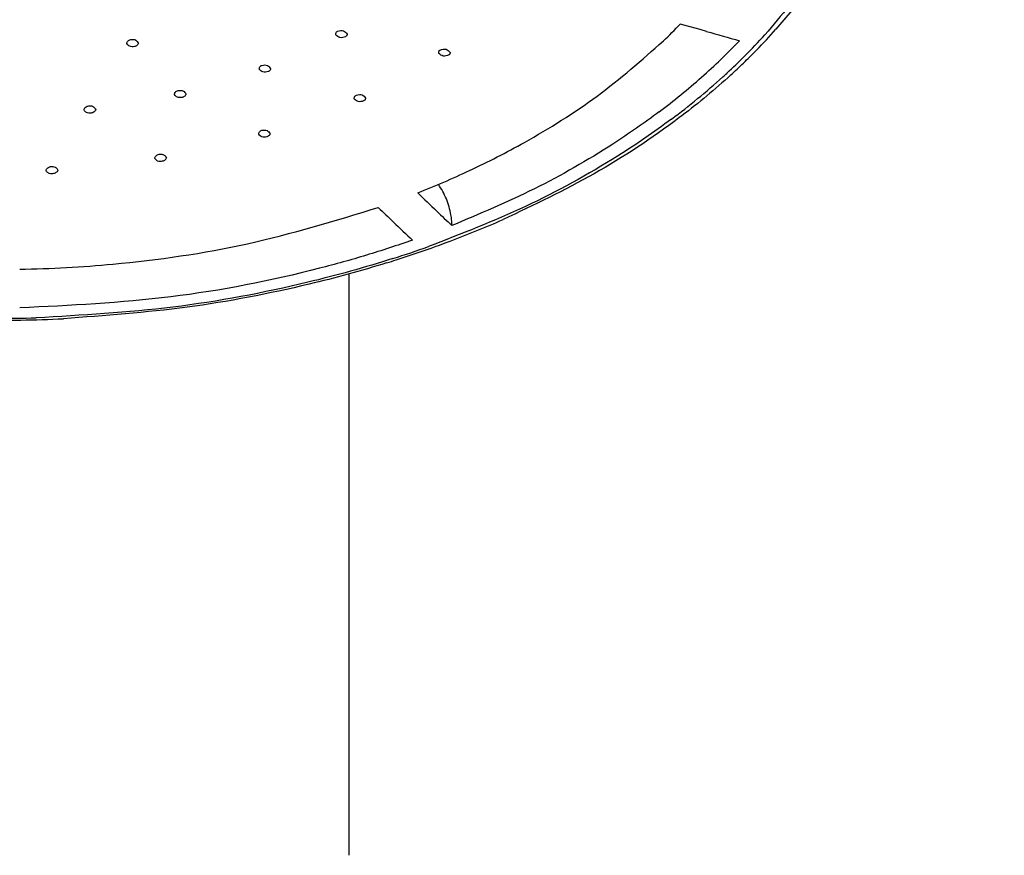
# Model space of a CAD drawing. Units: millimetres. Extents: x 0 to 2520, y 0 to 3564.
# Drawn here: x 1061 to 1105, y 1878 to 1914 of the extents above; entities that cross this region are included whole.
import ezdxf

# ---------------------------------------------------------------- set-up
doc = ezdxf.new("R2010")
doc.units = ezdxf.units.MM
doc.layers.add('1', color=7, linetype='Continuous')
doc.styles.add('CONVERTER_12', font='txt.shx', dxfattribs={"width": 0.9})
doc.dimstyles.new('ME10_DIM_11', dxfattribs={"dimtxt": 42, "dimasz": 42, "dimexe": 12, "dimexo": 0, "dimgap": 12, "dimtad": 1, "dimdsep": 46, "dimtxsty": 'CONVERTER_12', "dimsah": 1, "dimcen": 0.09, "dimclrd": 2, "dimclre": 2, "dimclrt": 7, "dimadec": 0, "dimazin": 0, "dimtfac": 1, "dimtdec": 4, "dimtix": 1, "dimtmove": 0, "dimatfit": 3, "dimfxl": 1, "dimtolj": 1, "dimtzin": 0, "dimarcsym": 0})
doc.dimstyles.new('ME10_DIM_17', dxfattribs={"dimtxt": 42, "dimasz": 42, "dimexe": 12, "dimexo": 0, "dimgap": 12, "dimtad": 1, "dimdsep": 46, "dimtxsty": 'CONVERTER_12', "dimsah": 1, "dimcen": 0.09, "dimclrd": 2, "dimclre": 2, "dimclrt": 7, "dimadec": 0, "dimazin": 0, "dimtfac": 1, "dimtdec": 4, "dimtix": 1, "dimtmove": 0, "dimatfit": 3, "dimfxl": 1, "dimtolj": 1, "dimtzin": 0, "dimarcsym": 0})

# ---------------------------------------------------------------- blocks, each defined once
blk = doc.blocks.new('URBAN_TOWER', base_point=(3786.896, 1602.921))
at = {"color": 7, "linetype": 'Continuous'}
for p, q in [((1091.182, 1914.035), (1090.315, 1914.281)), ((1091.47, 1913.953), (1091.182, 1914.035)), ((1080.284, 1905.47), (1080.284, 1905.431)), ((1075.773, 1878.159), (1075.775, 1903.333)), ((1075.773, 1877.783), (1075.773, 1878.159))]:
    blk.add_line(p, q, dxfattribs=at)
for centre, radius, start, end in [((1076.199, 1930.397), 24.551, 318.2558, 323.3569), ((1072.615, 1931.246), 24.517, 313.7566, 316.2157), ((1198.396, 2293.066), 393.903, 254.2493, 254.46738), ((1074.674, 1931.739), 26.582, 315.5913, 318.2856), ((1073.187, 1932.384), 27.275, 311.4621, 316.3244), ((1074.512, 1931.54), 26.371, 314.9351, 317.7488), ((1073.606, 1932.787), 28.078, 313.5281, 315.1428), ((1074.037, 1932.355), 27.468, 315.1471, 315.6034), ((1073.43, 1932.62), 27.899, 312.7404, 314.9405), ((1072.841, 1933.251), 28.763, 312.2377, 312.749), ((1072.963, 1933.464), 29.012, 312.0537, 313.5287), ((1071.485, 1934.791), 30.814, 306.765, 312.1802), ((1071.679, 1934.066), 29.533, 309.1918, 311.4959), ((1070.682, 1935.288), 31.111, 306.9675, 309.1913), ((1063.868, 1944.592), 40.565, 291.5745, 295.0752), ((1296.256, 2132.287), 313.221, 226.02781, 226.23936), ((1294.786, 2131.916), 313.599, 226.02789, 226.19698), ((1293.923, 2129.851), 309.848, 226.23944, 226.40989), ((1063.785, 1948.342), 46.583, 290.6459, 293.7383), ((1292.448, 2129.478), 310.221, 226.19691, 226.40983), ((1063.199, 1949.856), 48.206, 290.4366, 290.6626), ((1062.592, 1951.22), 49.591, 287.73, 289.6405), ((1062.659, 1951.357), 49.801, 287.7478, 289.8737), ((1063.07, 1950.203), 48.576, 289.8801, 290.4362), ((1062.309, 1952.434), 50.934, 287.2544, 287.7541), ((1060.3, 1962.094), 60.737, 269.99559, 271.62929), ((1060.299, 1962.31), 61.037, 270.98936, 272.74604), ((1060.3, 1962.265), 60.992, 269.9743, 270.98967)]:
    blk.add_arc(centre, radius, start, end, dxfattribs=at)
for points, knots in [([(1099.316, 1925.349), (1099.186, 1924.323), (1098.926, 1922.266), (1097.803, 1919.258), (1096.2, 1916.383), (1094.754, 1914.666), (1094.032, 1913.809)], [0, 0, 0, 0, 3.093356, 6.199692, 9.562941, 12.919641, 12.919641, 12.919641, 12.919641]), ([(1075.191, 1913.806), (1075.188, 1913.821), (1075.183, 1913.85), (1075.194, 1913.896), (1075.22, 1913.937), (1075.247, 1913.955), (1075.261, 1913.964)], [0, 0, 0, 0, 0.0444713, 0.0892218, 0.1377416, 0.1860715, 0.1860715, 0.1860715, 0.1860715]), ([(1075.261, 1913.964), (1075.356, 1913.988), (1075.528, 1914.031), (1075.638, 1913.895), (1075.688, 1913.834)], [0, 0, 0, 0, 0.2664112, 0.4845103, 0.4845103, 0.4845103, 0.4845103]), ([(1075.688, 1913.834), (1075.686, 1913.823), (1075.684, 1913.801), (1075.668, 1913.769), (1075.645, 1913.741), (1075.623, 1913.728), (1075.613, 1913.721)], [0, 0, 0, 0, 0.0335405, 0.0672779, 0.1045466, 0.1416942, 0.1416942, 0.1416942, 0.1416942]), ([(1066.009, 1913.422), (1066.011, 1913.442), (1066.016, 1913.483), (1066.054, 1913.539), (1066.109, 1913.584), (1066.156, 1913.598), (1066.179, 1913.605)], [0, 0, 0, 0, 0.0602963, 0.122593, 0.1960931, 0.2684866, 0.2684866, 0.2684866, 0.2684866]), ([(1066.348, 1913.293), (1066.272, 1913.283), (1066.134, 1913.267), (1066.048, 1913.374), (1066.009, 1913.422)], [0, 0, 0, 0, 0.2125106, 0.3869025, 0.3869025, 0.3869025, 0.3869025]), ([(1066.179, 1913.605), (1066.262, 1913.609), (1066.41, 1913.617), (1066.482, 1913.491), (1066.514, 1913.436)], [0, 0, 0, 0, 0.2274988, 0.4045065, 0.4045065, 0.4045065, 0.4045065]), ([(1066.514, 1913.436), (1066.508, 1913.42), (1066.495, 1913.386), (1066.456, 1913.344), (1066.408, 1913.31), (1066.368, 1913.298), (1066.348, 1913.293)], [0, 0, 0, 0, 0.0530523, 0.1069422, 0.168623, 0.2297209, 0.2297209, 0.2297209, 0.2297209]), ([(1075.613, 1913.721), (1075.528, 1913.694), (1075.369, 1913.643), (1075.247, 1913.754), (1075.191, 1913.806)], [0, 0, 0, 0, 0.2469006, 0.4613241, 0.4613241, 0.4613241, 0.4613241]), ([(1081.059, 1907.85), (1081.466, 1908.046), (1082.281, 1908.437), (1084.186, 1909.465), (1086.726, 1911.036), (1088.623, 1912.704), (1089.571, 1913.537)], [0, 0, 0, 0, 1.354389, 2.709835, 6.496308, 10.276367, 10.276367, 10.276367, 10.276367]), ([(1079.712, 1912.994), (1079.708, 1913.007), (1079.702, 1913.034), (1079.708, 1913.076), (1079.729, 1913.114), (1079.752, 1913.132), (1079.763, 1913.141)], [0, 0, 0, 0, 0.0406758, 0.081469, 0.1248025, 0.1680071, 0.1680071, 0.1680071, 0.1680071]), ([(1080.149, 1912.925), (1080.064, 1912.893), (1079.903, 1912.833), (1079.773, 1912.942), (1079.712, 1912.994)], [0, 0, 0, 0, 0.2523368, 0.4751786, 0.4751786, 0.4751786, 0.4751786]), ([(1079.763, 1913.141), (1079.858, 1913.171), (1080.033, 1913.226), (1080.154, 1913.093), (1080.208, 1913.032)], [0, 0, 0, 0, 0.2718002, 0.498044, 0.498044, 0.498044, 0.498044]), ([(1080.208, 1913.032), (1080.208, 1913.022), (1080.207, 1913.002), (1080.195, 1912.972), (1080.176, 1912.945), (1080.158, 1912.931), (1080.149, 1912.925)], [0, 0, 0, 0, 0.0304961, 0.061141, 0.0946921, 0.1281522, 0.1281522, 0.1281522, 0.1281522]), ([(1071.825, 1912.295), (1071.825, 1912.313), (1071.823, 1912.348), (1071.845, 1912.399), (1071.884, 1912.443), (1071.92, 1912.46), (1071.938, 1912.468)], [0, 0, 0, 0, 0.051294, 0.1034405, 0.1627916, 0.2217235, 0.2217235, 0.2217235, 0.2217235]), ([(1072.211, 1912.19), (1072.13, 1912.171), (1071.98, 1912.137), (1071.874, 1912.246), (1071.825, 1912.295)], [0, 0, 0, 0, 0.2320262, 0.427, 0.427, 0.427, 0.427]), ([(1071.938, 1912.468), (1072.028, 1912.482), (1072.19, 1912.509), (1072.283, 1912.377), (1072.324, 1912.319)], [0, 0, 0, 0, 0.2497201, 0.4477929, 0.4477929, 0.4477929, 0.4477929]), ([(1072.324, 1912.319), (1072.32, 1912.305), (1072.313, 1912.278), (1072.289, 1912.241), (1072.255, 1912.21), (1072.226, 1912.197), (1072.211, 1912.19)], [0, 0, 0, 0, 0.0416515, 0.0836978, 0.1312094, 0.1784772, 0.1784772, 0.1784772, 0.1784772]), ([(1092.396, 1911.922), (1092.048, 1911.617), (1091.354, 1911.007), (1089.452, 1909.522), (1086.575, 1907.615), (1083.883, 1906.338), (1082.537, 1905.7)], [0, 0, 0, 0, 1.385831, 2.772376, 7.23657, 11.701702, 11.701702, 11.701702, 11.701702]), ([(1068.1, 1911.184), (1068.102, 1911.203), (1068.105, 1911.244), (1068.14, 1911.298), (1068.192, 1911.344), (1068.238, 1911.358), (1068.261, 1911.366)], [0, 0, 0, 0, 0.0585465, 0.1189747, 0.19051, 0.2610696, 0.2610696, 0.2610696, 0.2610696]), ([(1068.261, 1911.366), (1068.345, 1911.372), (1068.495, 1911.383), (1068.571, 1911.256), (1068.604, 1911.201)], [0, 0, 0, 0, 0.2317262, 0.4109756, 0.4109756, 0.4109756, 0.4109756]), ([(1068.448, 1911.062), (1068.371, 1911.051), (1068.232, 1911.031), (1068.141, 1911.136), (1068.1, 1911.184)], [0, 0, 0, 0, 0.2149644, 0.3917439, 0.3917439, 0.3917439, 0.3917439]), ([(1068.604, 1911.201), (1068.598, 1911.185), (1068.586, 1911.154), (1068.55, 1911.113), (1068.504, 1911.08), (1068.466, 1911.068), (1068.448, 1911.062)], [0, 0, 0, 0, 0.0504079, 0.1015444, 0.1602393, 0.2184462, 0.2184462, 0.2184462, 0.2184462]), ([(1075.998, 1910.995), (1075.996, 1911.011), (1075.993, 1911.043), (1076.009, 1911.091), (1076.041, 1911.132), (1076.072, 1911.15), (1076.088, 1911.159)], [0, 0, 0, 0, 0.0470359, 0.0945949, 0.1478574, 0.2008813, 0.2008813, 0.2008813, 0.2008813]), ([(1076.401, 1910.903), (1076.318, 1910.88), (1076.164, 1910.837), (1076.05, 1910.945), (1075.998, 1910.995)], [0, 0, 0, 0, 0.2387537, 0.4416659, 0.4416659, 0.4416659, 0.4416659]), ([(1076.088, 1911.159), (1076.179, 1911.179), (1076.345, 1911.215), (1076.448, 1911.085), (1076.494, 1911.027)], [0, 0, 0, 0, 0.2562196, 0.4620164, 0.4620164, 0.4620164, 0.4620164]), ([(1076.494, 1911.027), (1076.492, 1911.015), (1076.488, 1910.99), (1076.468, 1910.954), (1076.439, 1910.923), (1076.413, 1910.91), (1076.401, 1910.903)], [0, 0, 0, 0, 0.0380401, 0.076394, 0.1195927, 0.1626178, 0.1626178, 0.1626178, 0.1626178]), ([(1064.129, 1910.505), (1064.133, 1910.527), (1064.141, 1910.572), (1064.193, 1910.628), (1064.259, 1910.674), (1064.314, 1910.685), (1064.342, 1910.691)], [0, 0, 0, 0, 0.0661039, 0.1358451, 0.2208714, 0.3038907, 0.3038907, 0.3038907, 0.3038907]), ([(1064.437, 1910.371), (1064.367, 1910.367), (1064.24, 1910.36), (1064.163, 1910.46), (1064.129, 1910.505)], [0, 0, 0, 0, 0.1955108, 0.3554725, 0.3554725, 0.3554725, 0.3554725]), ([(1064.342, 1910.691), (1064.419, 1910.689), (1064.556, 1910.687), (1064.616, 1910.567), (1064.642, 1910.515)], [0, 0, 0, 0, 0.2125977, 0.3746168, 0.3746168, 0.3746168, 0.3746168]), ([(1064.642, 1910.515), (1064.633, 1910.497), (1064.614, 1910.461), (1064.565, 1910.419), (1064.506, 1910.385), (1064.46, 1910.376), (1064.437, 1910.371)], [0, 0, 0, 0, 0.0597998, 0.1208573, 0.1915563, 0.2613558, 0.2613558, 0.2613558, 0.2613558]), ([(1089.391, 1910.431), (1089.057, 1910.186), (1088.39, 1909.695), (1086.599, 1908.505), (1083.94, 1906.975), (1081.503, 1905.946), (1080.284, 1905.431)], [0, 0, 0, 0, 1.242401, 2.485268, 6.451082, 10.417174, 10.417174, 10.417174, 10.417174]), ([(1089.929, 1910.106), (1089.542, 1909.824), (1088.769, 1909.26), (1086.68, 1907.901), (1083.561, 1906.18), (1080.694, 1905.069), (1079.261, 1904.514)], [0, 0, 0, 0, 1.434176, 2.869005, 7.476491, 12.084649, 12.084649, 12.084649, 12.084649]), ([(1071.798, 1909.442), (1071.798, 1909.46), (1071.799, 1909.497), (1071.828, 1909.549), (1071.872, 1909.593), (1071.913, 1909.609), (1071.933, 1909.617)], [0, 0, 0, 0, 0.0538477, 0.1089866, 0.1735273, 0.237454, 0.237454, 0.237454, 0.237454]), ([(1071.933, 1909.617), (1072.019, 1909.628), (1072.174, 1909.648), (1072.26, 1909.522), (1072.297, 1909.467)], [0, 0, 0, 0, 0.2391501, 0.4255162, 0.4255162, 0.4255162, 0.4255162]), ([(1072.163, 1909.331), (1072.084, 1909.315), (1071.94, 1909.287), (1071.842, 1909.394), (1071.798, 1909.442)], [0, 0, 0, 0, 0.2230585, 0.4071689, 0.4071689, 0.4071689, 0.4071689]), ([(1072.297, 1909.467), (1072.293, 1909.452), (1072.284, 1909.422), (1072.254, 1909.382), (1072.214, 1909.35), (1072.18, 1909.337), (1072.163, 1909.331)], [0, 0, 0, 0, 0.0461758, 0.0929562, 0.1467859, 0.2002513, 0.2002513, 0.2002513, 0.2002513]), ([(1067.239, 1908.381), (1067.242, 1908.402), (1067.248, 1908.443), (1067.291, 1908.498), (1067.35, 1908.542), (1067.399, 1908.555), (1067.424, 1908.562)], [0, 0, 0, 0, 0.0611541, 0.124884, 0.2019933, 0.2777355, 0.2777355, 0.2777355, 0.2777355]), ([(1067.565, 1908.255), (1067.492, 1908.247), (1067.359, 1908.233), (1067.276, 1908.335), (1067.239, 1908.381)], [0, 0, 0, 0, 0.2051941, 0.3718393, 0.3718393, 0.3718393, 0.3718393]), ([(1067.424, 1908.562), (1067.505, 1908.565), (1067.647, 1908.571), (1067.716, 1908.45), (1067.746, 1908.398)], [0, 0, 0, 0, 0.2207588, 0.3891708, 0.3891708, 0.3891708, 0.3891708]), ([(1067.746, 1908.398), (1067.739, 1908.381), (1067.724, 1908.347), (1067.681, 1908.305), (1067.629, 1908.271), (1067.586, 1908.26), (1067.565, 1908.255)], [0, 0, 0, 0, 0.0549855, 0.1110352, 0.1763902, 0.2410406, 0.2410406, 0.2410406, 0.2410406]), ([(1062.461, 1907.845), (1062.466, 1907.868), (1062.477, 1907.915), (1062.537, 1907.969), (1062.61, 1908.013), (1062.67, 1908.022), (1062.699, 1908.026)], [0, 0, 0, 0, 0.0686873, 0.1421014, 0.2329981, 0.3212357, 0.3212357, 0.3212357, 0.3212357]), ([(1062.747, 1907.709), (1062.68, 1907.707), (1062.56, 1907.705), (1062.491, 1907.802), (1062.461, 1907.845)], [0, 0, 0, 0, 0.1849389, 0.3355312, 0.3355312, 0.3355312, 0.3355312]), ([(1062.699, 1908.026), (1062.772, 1908.022), (1062.901, 1908.015), (1062.955, 1907.901), (1062.978, 1907.852)], [0, 0, 0, 0, 0.2011996, 0.3533912, 0.3533912, 0.3533912, 0.3533912]), ([(1062.978, 1907.852), (1062.967, 1907.833), (1062.946, 1907.795), (1062.889, 1907.753), (1062.823, 1907.719), (1062.772, 1907.712), (1062.747, 1907.709)], [0, 0, 0, 0, 0.0643683, 0.1305192, 0.2081473, 0.2845276, 0.2845276, 0.2845276, 0.2845276]), ([(1080.284, 1905.47), (1080.282, 1905.541), (1080.277, 1905.685), (1080.217, 1906.069), (1080.071, 1906.616), (1079.821, 1907.036), (1079.696, 1907.246)], [0, 0, 0, 0, 0.215308, 0.431382, 1.163946, 1.893689, 1.893689, 1.893689, 1.893689]), ([(1061.306, 1903.513), (1061.989, 1903.533), (1063.356, 1903.573), (1066.703, 1903.833), (1071.338, 1904.483), (1075.148, 1905.645), (1077.052, 1906.226)], [0, 0, 0, 0, 2.050345, 4.102065, 10.072726, 16.036641, 16.036641, 16.036641, 16.036641]), ([(1078.552, 1904.788), (1077.879, 1904.563), (1076.533, 1904.112), (1073.025, 1903.147), (1067.958, 1902.14), (1063.523, 1901.924), (1061.306, 1901.817)], [0, 0, 0, 0, 2.128797, 4.258806, 10.913277, 17.566124, 17.566124, 17.566124, 17.566124]), ([(1077.694, 1903.984), (1077.076, 1903.794), (1075.84, 1903.414), (1072.641, 1902.594), (1068.046, 1901.722), (1064.033, 1901.495), (1062.027, 1901.381)], [0, 0, 0, 0, 1.939436, 3.879729, 9.904906, 15.928763, 15.928763, 15.928763, 15.928763]), ([(1077.416, 1903.792), (1076.853, 1903.623), (1075.728, 1903.286), (1072.825, 1902.55), (1068.668, 1901.743), (1065.038, 1901.476), (1063.224, 1901.343)], [0, 0, 0, 0, 1.762421, 3.525476, 8.981579, 14.436645, 14.436645, 14.436645, 14.436645])]:
    blk.add_open_spline(points, degree=3, knots=knots, dxfattribs=at)
blk = doc.blocks.new('*D49')
at = {"layer": '1', "color": 2, "linetype": 'Continuous'}
for p, q in [((968.3, 2219.663), (1345.747, 2219.663)), ((1333.747, 2219.663), (1333.747, 1602)), ((1333.747, 1510), (1333.747, 1395.233)), ((1333.747, 1299), (1333.747, 1226.763)), ((1009.3, 1226.763), (1345.747, 1226.763))]:
    blk.add_line(p, q, dxfattribs=at)
at = {"layer": '1', "color": 2}
for points in [[(1339.277, 2177.663), (1328.218, 2177.663), (1333.747, 2219.663)], [(1328.218, 1268.763), (1339.277, 1268.763), (1333.747, 1226.763)]]:
    blk.add_solid(points, dxfattribs=at)
at = {"layer": '1', "color": 7, "insert": (1321.747, 1769.765), "char_height": 42, "attachment_point": 7, "rotation": 90, "line_spacing_factor": 0.60024, "style": 'CONVERTER_12'}
blk.add_mtext('993', dxfattribs=at)
blk = doc.blocks.new('*D55')
at = {"layer": '1', "color": 2, "linetype": 'Continuous'}
for p, q in [((842.6, 2100.163), (1249.747, 2100.163)), ((1237.747, 1602), (1237.747, 2100.163)), ((1237.747, 1439.663), (1237.747, 1509.848)), ((1237.747, 1226.763), (1237.747, 1299)), ((1009.3, 1226.763), (1249.747, 1226.763))]:
    blk.add_line(p, q, dxfattribs=at)
at = {"layer": '1', "color": 2}
for points in [[(1243.277, 2058.163), (1232.218, 2058.163), (1237.747, 2100.163)], [(1232.218, 1268.763), (1243.277, 1268.763), (1237.747, 1226.763)]]:
    blk.add_solid(points, dxfattribs=at)
at = {"layer": '1', "color": 7, "insert": (1225.747, 1771.504), "char_height": 42, "attachment_point": 7, "rotation": 90, "line_spacing_factor": 0.60024, "style": 'CONVERTER_12'}
blk.add_mtext('873', dxfattribs=at)

msp = doc.modelspace()

# ---------------------------------------------------------------- block references
msp.add_blockref('URBAN_TOWER', (3786.896, 1602.921))

# ---------------------------------------------------------------- dimensions: what is measured, and where the dimension line sits
at = {"layer": '1'}
for base, p1, p2, text, dimstyle, picture, middle in [((1333.747, 2219.663), (1009.3, 1226.763), (968.3, 2219.663), '993', 'ME10_DIM_11', '*D49', (1300.747, 1820.165)), ((1237.747, 1226.763), (842.6, 2100.163), (1009.3, 1226.763), '873', 'ME10_DIM_17', '*D55', (1204.747, 1821.904))]:
    dim = msp.add_linear_dim(base=base, p1=p1, p2=p2, angle=90, text=text, dimstyle=dimstyle, dxfattribs=at)
    dim.commit()
    dim.dimension.update_dxf_attribs({"geometry": picture, "text_midpoint": middle, "text_rotation": 90})

doc.saveas('drawing.dxf')
